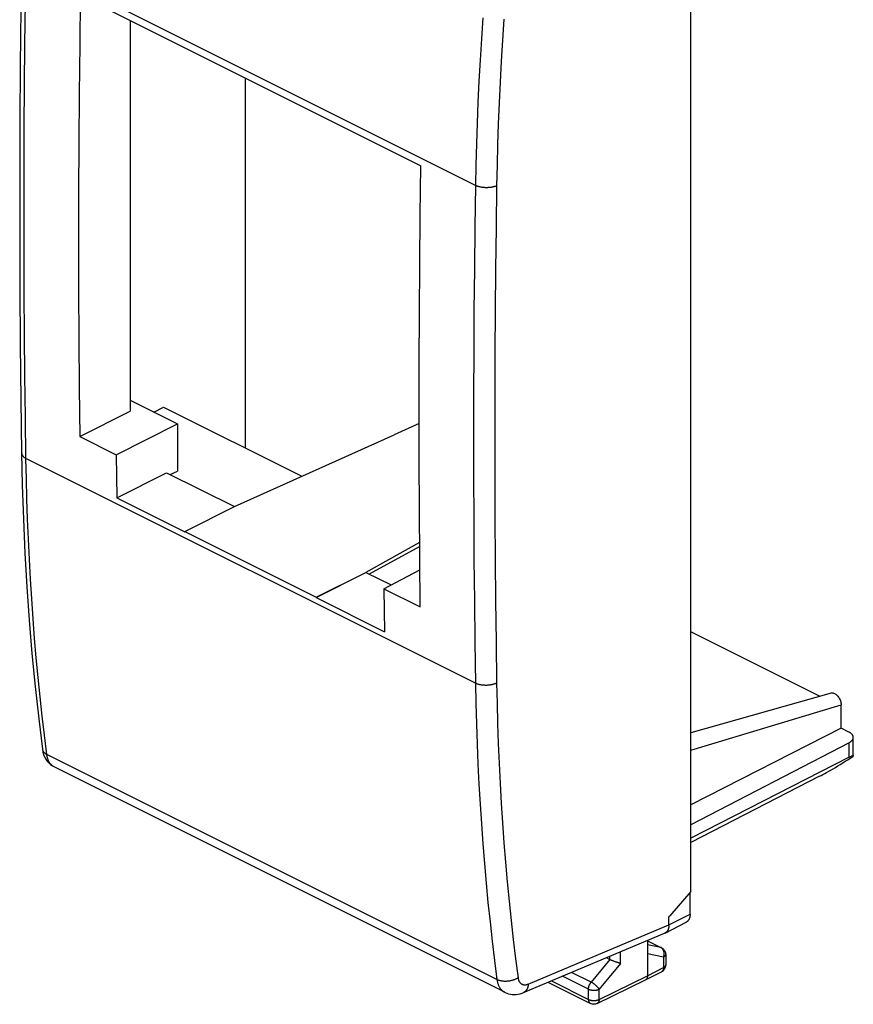
# Model space of a CAD drawing. Units: millimetres. Extents: x -13.7 to 13.8, y -25.7 to 25.7.
# Drawn here: x -13.7 to 13.8, y -25.7 to 6.9 of the extents above; entities that cross this region are included whole.
import ezdxf

# ---------------------------------------------------------------- set-up
doc = ezdxf.new("R2010")
doc.units = ezdxf.units.MM
doc.header["$LTSCALE"] = 36.425481
doc.layers.get('0').update_dxf_attribs({"linetype": 'CONTINUOUS'})

msp = doc.modelspace()

# ---------------------------------------------------------------- linework, layer by layer
at = {"color": 0, "linetype": 'CONTINUOUS'}
for p, q in [((8.452, -21.934), (8.452, 14.478)), ((-11.733, 7.686), (-11.755, 6.056)), ((-11.733, 7.686), (-0.471, 2.055)), ((-13.701, 7.229), (-13.72, 5.374)), ((-10.081, 6.86), (-10.081, -6.058)), ((-11.755, 6.056), (-11.772, 4.428)), ((-13.72, 5.374), (-13.733, 3.522)), ((-6.268, -7.28), (-6.268, 4.953)), ((-11.772, 4.428), (-11.784, 2.803)), ((-13.733, 3.522), (-13.739, 1.673)), ((-11.784, 2.803), (-11.791, 1.18)), ((-0.493, 0.425), (-0.471, 2.055)), ((-13.739, 1.673), (-13.739, -0.172)), ((-11.791, 1.18), (-11.793, -0.44)), ((-0.51, -1.203), (-0.493, 0.425)), ((-13.739, -0.172), (-13.733, -2.014)), ((-11.793, -0.44), (-11.79, -2.058)), ((-0.521, -2.828), (-0.51, -1.203)), ((-13.733, -2.014), (-13.72, -3.853)), ((-11.79, -2.058), (-11.783, -3.673)), ((-0.528, -4.451), (-0.521, -2.828)), ((-13.72, -3.853), (-13.701, -5.688)), ((-11.783, -3.673), (-11.77, -5.286)), ((-0.531, -6.071), (-0.528, -4.451)), ((-11.77, -5.286), (-11.752, -6.896)), ((-13.701, -5.688), (-13.677, -7.441)), ((-10.081, -5.7), (-8.523, -6.48)), ((-11.752, -6.896), (-10.081, -6.058)), ((-9.302, -6.09), (-8.978, -5.926)), ((-8.978, -5.926), (-4.407, -8.211)), ((-0.528, -7.689), (-0.531, -6.071)), ((-10.55, -7.497), (-8.523, -6.48)), ((-8.523, -6.48), (-8.523, -8.042)), ((-0.53, -6.461), (-1.354, -6.836)), ((-11.752, -6.896), (-10.55, -7.497)), ((-6.637, -9.215), (-1.354, -6.836)), ((-13.677, -7.441), (-13.655, -8.503)), ((-10.55, -7.497), (-10.53, -8.922)), ((-0.52, -9.304), (-0.528, -7.689)), ((-10.53, -8.922), (-8.879, -8.094)), ((-8.879, -8.094), (-6.637, -9.215)), ((-8.758, -8.155), (-8.523, -8.042)), ((-13.655, -8.503), (-13.618, -9.632)), ((-10.53, -8.922), (-8.274, -10.05)), ((-8.274, -10.033), (-6.637, -9.215)), ((-0.507, -10.917), (-0.52, -9.304)), ((-13.618, -9.632), (-13.567, -10.753)), ((-8.274, -10.033), (-3.929, -12.205)), ((-8.274, -10.05), (-8.274, -10.033)), ((-0.512, -10.398), (-2.293, -11.387)), ((-0.51, -10.537), (-2.178, -11.444)), ((-13.567, -10.753), (-13.503, -11.866)), ((-0.49, -12.527), (-0.507, -10.917)), ((-3.929, -12.223), (-2.293, -11.387)), ((-3.929, -12.205), (-2.293, -11.387)), ((-2.293, -11.387), (-1.458, -11.804)), ((-1.692, -11.926), (-0.503, -11.308)), ((-13.503, -11.866), (-13.425, -12.971)), ((-1.692, -11.926), (-0.49, -12.527)), ((-1.692, -11.926), (-1.672, -13.351)), ((-3.929, -12.205), (-3.929, -12.223)), ((-3.929, -12.223), (-1.672, -13.351)), ((-13.425, -12.971), (-13.334, -14.067)), ((12.712, -15.484), (8.452, -13.353)), ((-13.334, -14.067), (-13.229, -15.155)), ((-13.229, -15.155), (-13.111, -16.233)), ((13.098, -15.375), (8.452, -16.686)), ((13.098, -15.375), (13.109, -15.372)), ((13.109, -15.372), (13.131, -15.37)), ((13.131, -15.37), (13.155, -15.372)), ((13.155, -15.372), (13.179, -15.377)), ((13.179, -15.377), (13.203, -15.387)), ((13.203, -15.387), (13.228, -15.399)), ((13.228, -15.399), (13.252, -15.415)), ((13.252, -15.415), (13.276, -15.435)), ((13.276, -15.435), (13.3, -15.457)), ((13.3, -15.457), (13.322, -15.482)), ((13.322, -15.482), (13.342, -15.51)), ((13.342, -15.51), (13.361, -15.539)), ((13.361, -15.539), (13.378, -15.57)), ((13.378, -15.57), (13.393, -15.602)), ((13.393, -15.602), (13.405, -15.636)), ((13.405, -15.636), (13.415, -15.669)), ((13.415, -15.669), (13.422, -15.701)), ((13.422, -15.701), (13.426, -15.733)), ((13.426, -15.733), (13.428, -15.765)), ((13.428, -16.538), (13.428, -15.765)), ((-13.111, -16.233), (-12.989, -17.228)), ((13.428, -16.538), (8.452, -19.07)), ((13.684, -16.666), (13.428, -16.538)), ((13.698, -16.673), (13.684, -16.666)), ((13.711, -16.681), (13.698, -16.673)), ((13.724, -16.688), (13.711, -16.681)), ((13.736, -16.696), (13.724, -16.688)), ((13.747, -16.704), (13.736, -16.696)), ((13.758, -16.713), (13.747, -16.704)), ((13.768, -16.721), (13.758, -16.713)), ((13.777, -16.73), (13.768, -16.721)), ((13.786, -16.739), (13.777, -16.73)), ((13.794, -16.748), (13.786, -16.739)), ((13.801, -16.758), (13.794, -16.748)), ((13.807, -16.767), (13.801, -16.758)), ((13.804, -16.924), (13.81, -16.914)), ((13.813, -16.777), (13.807, -16.767)), ((13.81, -16.914), (13.815, -16.905)), ((13.818, -16.786), (13.813, -16.777)), ((13.815, -16.905), (13.82, -16.895)), ((13.822, -16.796), (13.818, -16.786)), ((13.82, -16.895), (13.823, -16.885)), ((13.825, -16.806), (13.822, -16.796)), ((13.823, -16.885), (13.826, -16.875)), ((13.828, -16.816), (13.825, -16.806)), ((13.826, -16.875), (13.829, -16.865)), ((13.829, -16.826), (13.828, -16.816)), ((13.83, -16.836), (13.829, -16.826)), ((13.829, -16.865), (13.83, -16.856)), ((13.831, -16.843), (13.83, -16.836)), ((13.83, -16.856), (13.831, -16.846)), ((13.831, -17.446), (13.831, -16.843)), ((13.831, -16.846), (13.831, -16.843)), ((-12.989, -17.228), (-12.989, -17.229)), ((-12.989, -17.229), (-12.971, -17.326)), ((13.69, -17.016), (8.452, -19.729)), ((13.69, -17.016), (13.704, -17.009)), ((13.704, -17.009), (13.717, -17.002)), ((13.717, -17.002), (13.729, -16.994)), ((13.729, -16.994), (13.741, -16.986)), ((13.741, -16.986), (13.752, -16.977)), ((13.752, -16.977), (13.762, -16.969)), ((13.762, -16.969), (13.772, -16.96)), ((13.772, -16.96), (13.781, -16.951)), ((13.781, -16.951), (13.789, -16.942)), ((13.789, -16.942), (13.797, -16.933)), ((13.797, -16.933), (13.804, -16.924)), ((-12.971, -17.326), (-12.946, -17.41)), ((-12.946, -17.41), (-12.914, -17.487)), ((-12.914, -17.487), (-12.875, -17.558)), ((-12.875, -17.558), (-12.829, -17.624)), ((13.69, -17.496), (8.452, -20.175)), ((13.648, -17.578), (13.731, -17.524)), ((13.69, -17.496), (13.718, -17.482)), ((13.718, -17.482), (13.742, -17.47)), ((13.731, -17.524), (13.814, -17.469)), ((13.742, -17.47), (13.764, -17.461)), ((13.764, -17.461), (13.783, -17.453)), ((13.783, -17.453), (13.8, -17.446)), ((13.8, -17.446), (13.813, -17.443)), ((13.813, -17.443), (13.822, -17.441)), ((13.823, -17.459), (13.814, -17.469)), ((13.822, -17.441), (13.828, -17.442)), ((13.829, -17.451), (13.823, -17.459)), ((13.828, -17.442), (13.831, -17.445)), ((13.831, -17.445), (13.829, -17.451)), ((-12.829, -17.624), (-12.778, -17.683)), ((-12.778, -17.683), (-12.721, -17.735)), ((-12.721, -17.735), (-12.659, -17.78)), ((-12.659, -17.78), (-12.592, -17.819)), ((2.301, -25.265), (-12.593, -17.818)), ((13.088, -17.922), (13.162, -17.878)), ((13.162, -17.878), (13.239, -17.832)), ((13.239, -17.832), (13.318, -17.785)), ((13.318, -17.785), (13.399, -17.735)), ((13.399, -17.735), (13.482, -17.683)), ((13.482, -17.683), (13.565, -17.631)), ((13.565, -17.631), (13.648, -17.578)), ((12.715, -18.128), (8.452, -20.319)), ((12.715, -18.128), (12.768, -18.101)), ((12.768, -18.101), (12.824, -18.07)), ((12.824, -18.07), (12.885, -18.037)), ((12.885, -18.037), (12.949, -18.002)), ((12.949, -18.002), (13.017, -17.963)), ((13.017, -17.963), (13.088, -17.922)), ((8.452, -21.934), (7.768, -22.739)), ((8.434, -22.68), (8.434, -21.955)), ((7.733, -22.782), (7.768, -22.739)), ((8.424, -22.778), (8.42, -22.793)), ((8.427, -22.763), (8.424, -22.778)), ((8.429, -22.747), (8.427, -22.763)), ((8.431, -22.731), (8.429, -22.747)), ((8.433, -22.714), (8.431, -22.731)), ((8.434, -22.697), (8.433, -22.714)), ((8.434, -22.68), (8.434, -22.697)), ((7.605, -23.311), (8.306, -22.949)), ((7.729, -23.092), (7.727, -23.108)), ((7.731, -23.075), (7.729, -23.092)), ((7.732, -23.058), (7.731, -23.075)), ((7.732, -23.041), (7.732, -23.058)), ((7.733, -23.042), (7.733, -22.782)), ((8.315, -22.945), (8.306, -22.949)), ((8.325, -22.938), (8.315, -22.945)), ((8.335, -22.931), (8.325, -22.938)), ((8.345, -22.923), (8.335, -22.931)), ((8.354, -22.914), (8.345, -22.923)), ((8.363, -22.905), (8.354, -22.914)), ((8.371, -22.895), (8.363, -22.905)), ((8.379, -22.884), (8.371, -22.895)), ((8.387, -22.873), (8.379, -22.884)), ((8.394, -22.861), (8.387, -22.873)), ((8.4, -22.848), (8.394, -22.861)), ((8.406, -22.836), (8.4, -22.848)), ((8.411, -22.822), (8.406, -22.836)), ((8.416, -22.808), (8.411, -22.822)), ((8.42, -22.793), (8.416, -22.808)), ((2.926, -25.275), (7.591, -23.317)), ((7.602, -23.312), (7.591, -23.317)), ((7.605, -23.31), (7.602, -23.312)), ((7.613, -23.306), (7.605, -23.31)), ((7.623, -23.299), (7.613, -23.306)), ((7.633, -23.292), (7.623, -23.299)), ((7.643, -23.284), (7.633, -23.292)), ((7.652, -23.275), (7.643, -23.284)), ((7.661, -23.266), (7.652, -23.275)), ((7.669, -23.256), (7.661, -23.266)), ((7.677, -23.245), (7.669, -23.256)), ((7.685, -23.234), (7.677, -23.245)), ((7.692, -23.222), (7.685, -23.234)), ((7.698, -23.21), (7.692, -23.222)), ((7.704, -23.197), (7.698, -23.21)), ((7.709, -23.183), (7.704, -23.197)), ((7.714, -23.169), (7.709, -23.183)), ((7.718, -23.155), (7.714, -23.169)), ((7.722, -23.14), (7.718, -23.155)), ((7.725, -23.124), (7.722, -23.14)), ((7.727, -23.108), (7.725, -23.124)), ((7.026, -23.554), (7.026, -24.723)), ((7.026, -23.562), (7.488, -23.793)), ((7.488, -23.793), (7.508, -23.804)), ((7.508, -23.804), (7.53, -23.82)), ((7.53, -23.82), (7.551, -23.838)), ((7.551, -23.838), (7.569, -23.858)), ((7.569, -23.858), (7.586, -23.881)), ((7.586, -23.881), (7.6, -23.905)), ((7.6, -23.905), (7.611, -23.93)), ((7.611, -23.93), (7.619, -23.957)), ((7.619, -23.957), (7.624, -23.986)), ((7.624, -23.986), (7.626, -24.017)), ((7.626, -24.017), (7.626, -24.364)), ((5.79, -24.189), (5.663, -24.126)), ((5.797, -24.193), (5.79, -24.189)), ((5.804, -24.197), (5.797, -24.193)), ((5.812, -24.2), (5.804, -24.197)), ((5.819, -24.204), (5.812, -24.2)), ((5.827, -24.207), (5.819, -24.204)), ((5.835, -24.211), (5.827, -24.207)), ((5.844, -24.214), (5.835, -24.211)), ((5.852, -24.218), (5.844, -24.214)), ((5.86, -24.221), (5.852, -24.218)), ((5.869, -24.225), (5.86, -24.221)), ((5.877, -24.229), (5.869, -24.225)), ((5.886, -24.232), (5.877, -24.229)), ((5.894, -24.235), (5.886, -24.232)), ((5.903, -24.239), (5.894, -24.235)), ((5.912, -24.242), (5.903, -24.239)), ((5.929, -24.249), (5.912, -24.242)), ((5.938, -24.252), (5.929, -24.249)), ((5.956, -24.258), (5.938, -24.252)), ((5.964, -24.262), (5.956, -24.258)), ((5.982, -24.268), (5.964, -24.262)), ((5.99, -24.27), (5.982, -24.268)), ((6.007, -24.276), (5.99, -24.27)), ((6.015, -24.279), (6.007, -24.276)), ((6.031, -24.284), (6.015, -24.279)), ((6.039, -24.286), (6.031, -24.284)), ((6.047, -24.289), (6.039, -24.286)), ((6.055, -24.291), (6.047, -24.289)), ((6.063, -24.293), (6.055, -24.291)), ((6.07, -24.295), (6.063, -24.293)), ((6.077, -24.297), (6.07, -24.295)), ((6.084, -24.299), (6.077, -24.297)), ((6.091, -24.301), (6.084, -24.299)), ((6.098, -24.303), (6.091, -24.301)), ((6.105, -24.305), (6.098, -24.303)), ((6.111, -24.306), (6.105, -24.305)), ((6.118, -24.308), (6.111, -24.306)), ((6.124, -24.309), (6.118, -24.308)), ((6.13, -24.311), (6.124, -24.309)), ((6.136, -24.312), (6.13, -24.311)), ((7.617, -24.431), (7.624, -24.399)), ((7.624, -24.399), (7.626, -24.364)), ((6.961, -24.858), (7.49, -24.587)), ((7.026, -24.723), (7.025, -24.733)), ((7.025, -24.733), (7.025, -24.743)), ((7.49, -24.587), (7.5, -24.581)), ((7.5, -24.581), (7.527, -24.564)), ((7.527, -24.564), (7.551, -24.543)), ((7.551, -24.543), (7.573, -24.518)), ((7.573, -24.518), (7.591, -24.491)), ((7.591, -24.491), (7.606, -24.462)), ((7.606, -24.462), (7.617, -24.431)), ((3.733, -24.936), (5.137, -25.638)), ((5.358, -25.639), (6.96, -24.859)), ((6.961, -24.858), (6.96, -24.859)), ((6.965, -24.856), (6.961, -24.858)), ((6.971, -24.852), (6.965, -24.856)), ((6.977, -24.848), (6.971, -24.852)), ((6.982, -24.843), (6.977, -24.848)), ((6.988, -24.838), (6.982, -24.843)), ((6.993, -24.832), (6.988, -24.838)), ((6.998, -24.826), (6.993, -24.832)), ((7.002, -24.82), (6.998, -24.826)), ((7.006, -24.813), (7.002, -24.82)), ((7.01, -24.805), (7.006, -24.813)), ((7.013, -24.797), (7.01, -24.805)), ((7.016, -24.789), (7.013, -24.797)), ((7.018, -24.781), (7.016, -24.789)), ((7.021, -24.772), (7.018, -24.781)), ((7.022, -24.763), (7.021, -24.772)), ((7.024, -24.753), (7.022, -24.763)), ((7.025, -24.743), (7.024, -24.753)), ((2.3, -25.265), (2.313, -25.271)), ((2.313, -25.271), (2.369, -25.295)), ((2.369, -25.295), (2.428, -25.313)), ((2.428, -25.313), (2.488, -25.327)), ((2.488, -25.327), (2.55, -25.336)), ((2.55, -25.336), (2.613, -25.339)), ((2.613, -25.339), (2.677, -25.337)), ((2.677, -25.337), (2.743, -25.328)), ((2.743, -25.328), (2.808, -25.315)), ((2.808, -25.315), (2.875, -25.295)), ((2.875, -25.295), (2.926, -25.275)), ((5.145, -25.642), (5.137, -25.638)), ((5.175, -25.653), (5.145, -25.642)), ((5.206, -25.661), (5.175, -25.653)), ((5.237, -25.664), (5.206, -25.661)), ((5.269, -25.663), (5.237, -25.664)), ((5.3, -25.659), (5.269, -25.663)), ((5.33, -25.651), (5.3, -25.659)), ((5.358, -25.639), (5.33, -25.651))]:
    msp.add_line(p, q, dxfattribs=at)
at = {"color": 9, "linetype": 'CONTINUOUS'}
for p, q in [((1.334, 1.404), (-13.531, 8.837)), ((-13.565, 6.076), (-13.55, 7.456)), ((1.577, 6.945), (1.53, 6.245)), ((2.277, 6.903), (2.229, 6.207)), ((1.53, 6.245), (1.487, 5.547)), ((2.229, 6.207), (2.187, 5.513)), ((-13.578, 4.699), (-13.565, 6.076)), ((1.487, 5.547), (1.449, 4.852)), ((2.187, 5.513), (2.149, 4.821)), ((-13.586, 3.323), (-13.578, 4.699)), ((1.449, 4.852), (1.416, 4.158)), ((2.149, 4.821), (2.117, 4.131)), ((1.416, 4.158), (1.388, 3.466)), ((2.117, 4.131), (2.089, 3.444)), ((-13.592, 1.949), (-13.586, 3.323)), ((1.388, 3.466), (1.365, 2.777)), ((2.089, 3.444), (2.066, 2.758)), ((1.365, 2.777), (1.347, 2.089)), ((2.066, 2.758), (2.048, 2.074)), ((1.347, 2.089), (1.334, 1.404)), ((2.048, 2.074), (2.035, 1.393)), ((-13.593, 0.577), (-13.592, 1.949)), ((1.334, 1.404), (1.314, 0.024)), ((1.35, 1.397), (1.334, 1.404)), ((1.366, 1.39), (1.35, 1.397)), ((1.383, 1.383), (1.366, 1.39)), ((1.4, 1.376), (1.383, 1.383)), ((1.418, 1.37), (1.4, 1.376)), ((1.437, 1.365), (1.418, 1.37)), ((1.455, 1.359), (1.437, 1.365)), ((1.475, 1.354), (1.455, 1.359)), ((1.494, 1.35), (1.475, 1.354)), ((1.514, 1.346), (1.494, 1.35)), ((1.535, 1.342), (1.514, 1.346)), ((1.556, 1.339), (1.535, 1.342)), ((1.576, 1.336), (1.556, 1.339)), ((1.598, 1.334), (1.576, 1.336)), ((1.619, 1.332), (1.598, 1.334)), ((1.64, 1.33), (1.619, 1.332)), ((1.662, 1.329), (1.64, 1.33)), ((1.683, 1.329), (1.662, 1.329)), ((1.705, 1.328), (1.683, 1.329)), ((1.727, 1.329), (1.705, 1.328)), ((1.748, 1.33), (1.727, 1.329)), ((1.769, 1.331), (1.748, 1.33)), ((1.791, 1.333), (1.769, 1.331)), ((1.812, 1.335), (1.791, 1.333)), ((1.832, 1.337), (1.812, 1.335)), ((1.853, 1.34), (1.832, 1.337)), ((1.873, 1.344), (1.853, 1.34)), ((1.893, 1.348), (1.873, 1.344)), ((1.912, 1.352), (1.893, 1.348)), ((1.931, 1.357), (1.912, 1.352)), ((1.95, 1.362), (1.931, 1.357)), ((1.968, 1.367), (1.95, 1.362)), ((1.986, 1.373), (1.968, 1.367)), ((2.003, 1.379), (1.986, 1.373)), ((2.019, 1.386), (2.003, 1.379)), ((2.035, 1.393), (2.015, 0.014)), ((2.035, 1.393), (2.019, 1.386)), ((-13.592, -0.793), (-13.593, 0.577)), ((1.314, 0.024), (1.298, -1.355)), ((2.015, 0.014), (1.999, -1.364)), ((-13.586, -2.162), (-13.592, -0.793)), ((1.298, -1.355), (1.286, -2.733)), ((1.999, -1.364), (1.986, -2.74)), ((-13.578, -3.529), (-13.586, -2.162)), ((1.286, -2.733), (1.277, -4.108)), ((1.986, -2.74), (1.977, -4.114)), ((-13.565, -4.894), (-13.578, -3.529)), ((1.277, -4.108), (1.271, -5.482)), ((1.977, -4.114), (1.972, -5.487)), ((-13.55, -6.257), (-13.565, -4.894)), ((1.271, -5.482), (1.269, -6.854)), ((1.972, -5.487), (1.97, -6.857)), ((-13.531, -7.618), (-13.55, -6.257)), ((1.269, -6.854), (1.271, -8.225)), ((1.97, -6.857), (1.972, -8.226)), ((-13.677, -7.441), (-13.676, -7.452)), ((-13.676, -7.452), (-13.675, -7.463)), ((-13.675, -7.463), (-13.672, -7.474)), ((-13.672, -7.474), (-13.669, -7.485)), ((-13.669, -7.485), (-13.664, -7.495)), ((-13.664, -7.495), (-13.659, -7.506)), ((-13.659, -7.506), (-13.653, -7.517)), ((-13.653, -7.517), (-13.646, -7.527)), ((-13.646, -7.527), (-13.638, -7.537)), ((-13.638, -7.537), (-13.629, -7.547)), ((-13.629, -7.547), (-13.62, -7.557)), ((-13.62, -7.557), (-13.609, -7.566)), ((-13.609, -7.566), (-13.598, -7.576)), ((-13.598, -7.576), (-13.586, -7.585)), ((-13.586, -7.585), (-13.573, -7.593)), ((-13.573, -7.593), (-13.56, -7.602)), ((-13.56, -7.602), (-13.545, -7.61)), ((-13.545, -7.61), (-13.531, -7.618)), ((1.334, -15.05), (-13.531, -7.618)), ((-13.518, -8.29), (-13.531, -7.618)), ((-13.5, -8.96), (-13.518, -8.29)), ((1.271, -8.225), (1.277, -9.593)), ((1.972, -8.226), (1.977, -9.594)), ((-13.478, -9.627), (-13.5, -8.96)), ((-13.451, -10.291), (-13.478, -9.627)), ((1.277, -9.593), (1.286, -10.96)), ((1.977, -9.594), (1.986, -10.959)), ((-13.419, -10.952), (-13.451, -10.291)), ((-13.383, -11.611), (-13.419, -10.952)), ((1.286, -10.96), (1.298, -12.325)), ((1.986, -10.959), (1.999, -12.323)), ((-13.342, -12.267), (-13.383, -11.611)), ((-13.296, -12.92), (-13.342, -12.267)), ((1.298, -12.325), (1.314, -13.689)), ((1.999, -12.323), (2.015, -13.685)), ((-13.245, -13.569), (-13.296, -12.92)), ((-13.19, -14.216), (-13.245, -13.569)), ((1.314, -13.689), (1.334, -15.05)), ((2.015, -13.685), (2.035, -15.045)), ((-13.13, -14.86), (-13.19, -14.216)), ((-13.065, -15.501), (-13.13, -14.86)), ((1.35, -15.058), (1.334, -15.05)), ((1.334, -15.05), (1.347, -15.723)), ((1.366, -15.065), (1.35, -15.058)), ((1.383, -15.071), (1.366, -15.065)), ((1.4, -15.078), (1.383, -15.071)), ((1.418, -15.084), (1.4, -15.078)), ((1.437, -15.089), (1.418, -15.084)), ((1.455, -15.094), (1.437, -15.089)), ((1.475, -15.099), (1.455, -15.094)), ((1.494, -15.103), (1.475, -15.099)), ((1.514, -15.107), (1.494, -15.103)), ((1.535, -15.11), (1.514, -15.107)), ((1.556, -15.113), (1.535, -15.11)), ((1.576, -15.116), (1.556, -15.113)), ((1.598, -15.118), (1.576, -15.116)), ((1.619, -15.119), (1.598, -15.118)), ((1.64, -15.12), (1.619, -15.119)), ((1.662, -15.121), (1.64, -15.12)), ((1.683, -15.121), (1.662, -15.121)), ((1.705, -15.121), (1.683, -15.121)), ((1.727, -15.12), (1.705, -15.121)), ((1.748, -15.118), (1.727, -15.12)), ((1.769, -15.117), (1.748, -15.118)), ((1.791, -15.114), (1.769, -15.117)), ((1.812, -15.112), (1.791, -15.114)), ((1.832, -15.108), (1.812, -15.112)), ((1.853, -15.105), (1.832, -15.108)), ((1.873, -15.101), (1.853, -15.105)), ((1.893, -15.096), (1.873, -15.101)), ((1.912, -15.091), (1.893, -15.096)), ((1.931, -15.086), (1.912, -15.091)), ((1.95, -15.08), (1.931, -15.086)), ((1.968, -15.074), (1.95, -15.08)), ((1.986, -15.067), (1.968, -15.074)), ((2.003, -15.06), (1.986, -15.067)), ((2.019, -15.053), (2.003, -15.06)), ((2.035, -15.045), (2.019, -15.053)), ((2.035, -15.045), (2.048, -15.714)), ((-12.996, -16.138), (-13.065, -15.501)), ((1.347, -15.723), (1.365, -16.393)), ((2.048, -15.714), (2.066, -16.38)), ((8.452, -17.268), (13.428, -15.765)), ((-12.922, -16.772), (-12.996, -16.138)), ((1.365, -16.393), (1.388, -17.06)), ((2.066, -16.38), (2.089, -17.044)), ((-12.843, -17.404), (-12.922, -16.772)), ((-12.989, -17.229), (-12.988, -17.235)), ((-12.988, -17.235), (-12.985, -17.248)), ((-12.985, -17.248), (-12.982, -17.26)), ((1.388, -17.06), (1.416, -17.725)), ((2.089, -17.044), (2.117, -17.705)), ((13.69, -17.496), (13.69, -17.016)), ((-12.982, -17.26), (-12.977, -17.272)), ((-12.977, -17.272), (-12.972, -17.284)), ((-12.972, -17.284), (-12.966, -17.296)), ((-12.966, -17.296), (-12.959, -17.307)), ((-12.959, -17.307), (-12.951, -17.318)), ((-12.951, -17.318), (-12.942, -17.329)), ((-12.942, -17.329), (-12.932, -17.34)), ((-12.932, -17.34), (-12.922, -17.35)), ((-12.922, -17.35), (-12.91, -17.36)), ((-12.91, -17.36), (-12.898, -17.369)), ((-12.898, -17.369), (-12.885, -17.379)), ((-12.885, -17.379), (-12.872, -17.387)), ((-12.872, -17.387), (-12.858, -17.396)), ((-12.858, -17.396), (-12.843, -17.404)), ((2.046, -24.848), (-12.843, -17.404)), ((-12.839, -17.429), (-12.843, -17.404)), ((-12.834, -17.455), (-12.839, -17.429)), ((-12.829, -17.48), (-12.834, -17.455)), ((-12.823, -17.504), (-12.829, -17.48)), ((-12.817, -17.527), (-12.823, -17.504)), ((-12.809, -17.55), (-12.817, -17.527)), ((-12.801, -17.573), (-12.809, -17.55)), ((-12.792, -17.594), (-12.801, -17.573)), ((-12.783, -17.615), (-12.792, -17.594)), ((-12.773, -17.635), (-12.783, -17.615)), ((-12.762, -17.655), (-12.773, -17.635)), ((-12.75, -17.673), (-12.762, -17.655)), ((-12.738, -17.691), (-12.75, -17.673)), ((-12.726, -17.708), (-12.738, -17.691)), ((-12.712, -17.724), (-12.726, -17.708)), ((-12.698, -17.74), (-12.712, -17.724)), ((-12.684, -17.754), (-12.698, -17.74)), ((-12.669, -17.768), (-12.684, -17.754)), ((-12.653, -17.78), (-12.669, -17.768)), ((-12.637, -17.792), (-12.653, -17.78)), ((-12.62, -17.803), (-12.637, -17.792)), ((-12.593, -17.818), (-12.603, -17.813)), ((1.416, -17.725), (1.449, -18.387)), ((2.117, -17.705), (2.149, -18.363)), ((1.449, -18.387), (1.487, -19.046)), ((2.149, -18.363), (2.187, -19.019)), ((1.487, -19.046), (1.53, -19.702)), ((2.187, -19.019), (2.229, -19.671)), ((1.53, -19.702), (1.577, -20.356)), ((2.229, -19.671), (2.277, -20.322)), ((1.577, -20.356), (1.629, -21.007)), ((2.277, -20.322), (2.329, -20.969)), ((1.629, -21.007), (1.687, -21.655)), ((2.329, -20.969), (2.386, -21.613)), ((1.687, -21.655), (1.749, -22.3)), ((2.386, -21.613), (2.447, -22.254)), ((1.749, -22.3), (1.816, -22.941)), ((2.447, -22.254), (2.514, -22.892)), ((7.733, -23.042), (8.434, -22.68)), ((1.816, -22.941), (1.888, -23.58)), ((2.514, -22.892), (2.586, -23.527)), ((3.08, -24.994), (7.732, -23.041)), ((1.888, -23.58), (1.965, -24.216)), ((2.586, -23.527), (2.662, -24.16)), ((7.026, -23.566), (7.464, -23.785)), ((7.464, -23.785), (7.026, -23.695)), ((5.783, -24.186), (5.783, -24.076)), ((6.136, -24.312), (6.136, -23.928)), ((7.554, -24.105), (7.026, -23.996)), ((7.471, -23.787), (7.464, -23.785)), ((7.473, -23.79), (7.464, -23.785)), ((7.477, -23.789), (7.471, -23.787)), ((7.481, -23.795), (7.473, -23.79)), ((7.484, -23.791), (7.477, -23.789)), ((7.489, -23.8), (7.481, -23.795)), ((7.488, -23.793), (7.484, -23.791)), ((7.496, -23.806), (7.489, -23.8)), ((7.504, -23.812), (7.496, -23.806)), ((7.511, -23.819), (7.504, -23.812)), ((7.518, -23.827), (7.511, -23.819)), ((7.524, -23.834), (7.518, -23.827)), ((7.53, -23.843), (7.524, -23.834)), ((7.536, -23.851), (7.53, -23.843)), ((7.541, -23.86), (7.536, -23.851)), ((7.546, -23.87), (7.541, -23.86)), ((7.551, -23.879), (7.546, -23.87)), ((7.555, -23.889), (7.551, -23.879)), ((7.559, -23.899), (7.555, -23.889)), ((7.558, -24.094), (7.561, -24.082)), ((7.562, -23.91), (7.559, -23.899)), ((7.561, -24.082), (7.565, -24.071)), ((7.565, -23.921), (7.562, -23.91)), ((7.568, -23.932), (7.565, -23.921)), ((7.565, -24.071), (7.567, -24.059)), ((7.567, -24.059), (7.57, -24.048)), ((7.57, -23.943), (7.568, -23.932)), ((7.572, -23.954), (7.57, -23.943)), ((7.57, -24.048), (7.571, -24.036)), ((7.571, -24.036), (7.573, -24.024)), ((7.573, -23.966), (7.572, -23.954)), ((7.574, -23.977), (7.573, -23.966)), ((7.573, -24.024), (7.574, -24.012)), ((7.574, -23.989), (7.574, -23.977)), ((7.574, -24.001), (7.574, -23.989)), ((7.574, -24.012), (7.574, -24.001)), ((7.59, -24.081), (7.584, -24.086)), ((7.596, -24.076), (7.59, -24.081)), ((7.601, -24.071), (7.596, -24.076)), ((7.606, -24.065), (7.601, -24.071)), ((7.611, -24.06), (7.606, -24.065)), ((7.614, -24.054), (7.611, -24.06)), ((7.618, -24.049), (7.614, -24.054)), ((7.621, -24.043), (7.618, -24.049)), ((7.623, -24.037), (7.621, -24.043)), ((7.624, -24.031), (7.623, -24.037)), ((7.625, -24.025), (7.624, -24.031)), ((7.626, -24.019), (7.625, -24.025)), ((7.626, -24.017), (7.626, -24.019)), ((1.965, -24.216), (2.046, -24.848)), ((2.662, -24.16), (2.743, -24.789)), ((5.782, -24.186), (5.16, -24.931)), ((6.136, -24.312), (5.424, -25.163)), ((7.554, -24.105), (7.558, -24.094)), ((7.562, -24.1), (7.554, -24.105)), ((7.554, -24.105), (7.554, -24.452)), ((7.57, -24.096), (7.562, -24.1)), ((7.577, -24.091), (7.57, -24.096)), ((7.584, -24.086), (7.577, -24.091)), ((7.611, -24.407), (7.606, -24.413)), ((7.614, -24.402), (7.611, -24.407)), ((7.618, -24.396), (7.614, -24.402)), ((7.621, -24.39), (7.618, -24.396)), ((7.623, -24.385), (7.621, -24.39)), ((7.624, -24.379), (7.623, -24.385)), ((7.625, -24.373), (7.624, -24.379)), ((7.626, -24.367), (7.625, -24.373)), ((7.626, -24.364), (7.626, -24.364)), ((7.626, -24.364), (7.626, -24.367)), ((5.072, -25.163), (4.215, -24.734)), ((5.16, -24.931), (4.515, -24.608)), ((5.424, -25.503), (7.026, -24.723)), ((7.026, -24.723), (7.554, -24.452)), ((7.499, -24.581), (7.493, -24.585)), ((7.505, -24.577), (7.499, -24.581)), ((7.511, -24.572), (7.505, -24.577)), ((7.516, -24.567), (7.511, -24.572)), ((7.521, -24.561), (7.516, -24.567)), ((7.526, -24.555), (7.521, -24.561)), ((7.531, -24.548), (7.526, -24.555)), ((7.535, -24.541), (7.531, -24.548)), ((7.538, -24.534), (7.535, -24.541)), ((7.541, -24.526), (7.538, -24.534)), ((7.544, -24.518), (7.541, -24.526)), ((7.547, -24.509), (7.544, -24.518)), ((7.549, -24.501), (7.547, -24.509)), ((7.551, -24.491), (7.549, -24.501)), ((7.552, -24.482), (7.551, -24.491)), ((7.553, -24.472), (7.552, -24.482)), ((7.554, -24.462), (7.553, -24.472)), ((7.562, -24.448), (7.554, -24.452)), ((7.554, -24.452), (7.554, -24.462)), ((7.57, -24.443), (7.562, -24.448)), ((7.577, -24.439), (7.57, -24.443)), ((7.584, -24.434), (7.577, -24.439)), ((7.59, -24.429), (7.584, -24.434)), ((7.596, -24.424), (7.59, -24.429)), ((7.601, -24.418), (7.596, -24.424)), ((7.606, -24.413), (7.601, -24.418)), ((2.062, -24.855), (2.046, -24.848)), ((2.046, -24.848), (2.05, -24.874)), ((2.05, -24.874), (2.055, -24.899)), ((2.055, -24.899), (2.06, -24.924)), ((2.06, -24.924), (2.066, -24.949)), ((2.078, -24.862), (2.062, -24.855)), ((2.066, -24.949), (2.073, -24.972)), ((2.073, -24.972), (2.081, -24.995)), ((2.095, -24.869), (2.078, -24.862)), ((2.081, -24.995), (2.089, -25.018)), ((2.089, -25.018), (2.098, -25.039)), ((2.112, -24.875), (2.095, -24.869)), ((2.098, -25.039), (2.107, -25.06)), ((2.13, -24.88), (2.112, -24.875)), ((2.149, -24.885), (2.13, -24.88)), ((2.167, -24.889), (2.149, -24.885)), ((2.187, -24.893), (2.167, -24.889)), ((2.206, -24.897), (2.187, -24.893)), ((2.226, -24.9), (2.206, -24.897)), ((2.247, -24.902), (2.226, -24.9)), ((2.267, -24.904), (2.247, -24.902)), ((2.288, -24.905), (2.267, -24.904)), ((2.309, -24.906), (2.288, -24.905)), ((2.33, -24.906), (2.309, -24.906)), ((2.352, -24.905), (2.33, -24.906)), ((2.373, -24.904), (2.352, -24.905)), ((2.394, -24.903), (2.373, -24.904)), ((2.416, -24.9), (2.394, -24.903)), ((2.437, -24.898), (2.416, -24.9)), ((2.459, -24.895), (2.437, -24.898)), ((2.48, -24.891), (2.459, -24.895)), ((2.501, -24.887), (2.48, -24.891)), ((2.522, -24.882), (2.501, -24.887)), ((2.542, -24.877), (2.522, -24.882)), ((2.563, -24.871), (2.542, -24.877)), ((2.583, -24.865), (2.563, -24.871)), ((2.603, -24.858), (2.583, -24.865)), ((2.622, -24.851), (2.603, -24.858)), ((2.641, -24.843), (2.622, -24.851)), ((2.659, -24.835), (2.641, -24.843)), ((2.677, -24.826), (2.659, -24.835)), ((2.695, -24.818), (2.677, -24.826)), ((2.711, -24.808), (2.695, -24.818)), ((2.728, -24.799), (2.711, -24.808)), ((2.743, -24.789), (2.728, -24.799)), ((2.743, -24.789), (2.745, -24.802)), ((2.745, -24.802), (2.748, -24.814)), ((2.748, -24.814), (2.75, -24.827)), ((2.75, -24.827), (2.753, -24.839)), ((2.753, -24.839), (2.757, -24.851)), ((2.757, -24.851), (2.761, -24.862)), ((2.761, -24.862), (2.765, -24.873)), ((2.765, -24.873), (2.769, -24.884)), ((2.769, -24.884), (2.774, -24.895)), ((2.774, -24.895), (2.779, -24.905)), ((2.779, -24.905), (2.785, -24.915)), ((2.785, -24.915), (2.791, -24.924)), ((2.791, -24.924), (2.797, -24.933)), ((2.797, -24.933), (2.803, -24.942)), ((2.803, -24.942), (2.81, -24.95)), ((2.81, -24.95), (2.817, -24.957)), ((2.817, -24.957), (2.825, -24.965)), ((2.825, -24.965), (2.833, -24.972)), ((2.833, -24.972), (2.841, -24.978)), ((2.841, -24.978), (2.849, -24.984)), ((2.849, -24.984), (2.857, -24.99)), ((2.857, -24.99), (2.866, -24.995)), ((2.866, -24.995), (2.875, -24.999)), ((2.875, -24.999), (2.885, -25.003)), ((2.885, -25.003), (2.894, -25.007)), ((2.894, -25.007), (2.904, -25.01)), ((2.904, -25.01), (2.914, -25.013)), ((2.914, -25.013), (2.924, -25.015)), ((2.924, -25.015), (2.934, -25.017)), ((2.934, -25.017), (2.945, -25.018)), ((2.945, -25.018), (2.955, -25.019)), ((2.955, -25.019), (2.966, -25.019)), ((2.966, -25.019), (2.977, -25.018)), ((2.977, -25.018), (2.988, -25.018)), ((2.988, -25.018), (2.999, -25.016)), ((2.999, -25.016), (3.011, -25.015)), ((3.011, -25.015), (3.022, -25.012)), ((3.022, -25.012), (3.034, -25.01)), ((3.034, -25.01), (3.045, -25.006)), ((3.045, -25.006), (3.057, -25.003)), ((3.057, -25.003), (3.068, -24.998)), ((3.068, -24.998), (3.08, -24.994)), ((3.075, -25.046), (3.073, -25.062)), ((3.078, -25.029), (3.075, -25.046)), ((3.079, -25.011), (3.078, -25.029)), ((3.08, -24.994), (3.079, -25.011)), ((3.845, -24.889), (5.072, -25.503)), ((5.088, -25.063), (5.092, -25.053)), ((5.092, -25.053), (5.095, -25.043)), ((5.095, -25.043), (5.099, -25.033)), ((5.099, -25.033), (5.104, -25.023)), ((5.104, -25.023), (5.108, -25.013)), ((5.108, -25.013), (5.113, -25.003)), ((5.113, -25.003), (5.118, -24.993)), ((5.118, -24.993), (5.124, -24.984)), ((5.124, -24.984), (5.129, -24.974)), ((5.129, -24.974), (5.135, -24.965)), ((5.135, -24.965), (5.141, -24.956)), ((5.141, -24.956), (5.147, -24.948)), ((5.147, -24.948), (5.154, -24.939)), ((5.154, -24.939), (5.16, -24.931)), ((5.169, -24.935), (5.16, -24.931)), ((5.177, -24.94), (5.169, -24.935)), ((5.186, -24.945), (5.177, -24.94)), ((5.195, -24.95), (5.186, -24.945)), ((5.204, -24.956), (5.195, -24.95)), ((5.213, -24.962), (5.204, -24.956)), ((5.222, -24.968), (5.213, -24.962)), ((5.232, -24.974), (5.222, -24.968)), ((5.241, -24.981), (5.232, -24.974)), ((5.25, -24.988), (5.241, -24.981)), ((5.26, -24.995), (5.25, -24.988)), ((5.269, -25.002), (5.26, -24.995)), ((5.278, -25.009), (5.269, -25.002)), ((5.288, -25.017), (5.278, -25.009)), ((5.297, -25.024), (5.288, -25.017)), ((5.306, -25.032), (5.297, -25.024)), ((5.315, -25.04), (5.306, -25.032)), ((5.323, -25.048), (5.315, -25.04)), ((5.332, -25.056), (5.323, -25.048)), ((5.34, -25.064), (5.332, -25.056)), ((2.107, -25.06), (2.118, -25.08)), ((2.118, -25.08), (2.129, -25.1)), ((2.129, -25.1), (2.14, -25.119)), ((2.14, -25.119), (2.153, -25.137)), ((2.153, -25.137), (2.165, -25.154)), ((2.165, -25.154), (2.179, -25.17)), ((2.179, -25.17), (2.193, -25.185)), ((2.193, -25.185), (2.208, -25.2)), ((2.208, -25.2), (2.223, -25.214)), ((2.223, -25.214), (2.239, -25.226)), ((2.239, -25.226), (2.256, -25.238)), ((2.256, -25.238), (2.273, -25.249)), ((2.273, -25.249), (2.29, -25.259)), ((2.29, -25.259), (2.3, -25.265)), ((2.938, -25.27), (2.926, -25.275)), ((2.949, -25.264), (2.938, -25.27)), ((2.96, -25.257), (2.949, -25.264)), ((2.97, -25.249), (2.96, -25.257)), ((2.98, -25.241), (2.97, -25.249)), ((2.99, -25.232), (2.98, -25.241)), ((2.999, -25.223), (2.99, -25.232)), ((3.008, -25.213), (2.999, -25.223)), ((3.016, -25.202), (3.008, -25.213)), ((3.024, -25.19), (3.016, -25.202)), ((3.032, -25.178), (3.024, -25.19)), ((3.039, -25.166), (3.032, -25.178)), ((3.045, -25.152), (3.039, -25.166)), ((3.051, -25.139), (3.045, -25.152)), ((3.056, -25.124), (3.051, -25.139)), ((3.061, -25.109), (3.056, -25.124)), ((3.066, -25.094), (3.061, -25.109)), ((3.069, -25.078), (3.066, -25.094)), ((3.073, -25.062), (3.069, -25.078)), ((5.072, -25.144), (5.073, -25.134)), ((5.072, -25.153), (5.072, -25.144)), ((5.072, -25.163), (5.072, -25.153)), ((5.072, -25.163), (5.08, -25.167)), ((5.072, -25.503), (5.072, -25.163)), ((5.073, -25.134), (5.074, -25.124)), ((5.074, -25.124), (5.076, -25.114)), ((5.076, -25.114), (5.078, -25.104)), ((5.078, -25.104), (5.08, -25.094)), ((5.08, -25.094), (5.082, -25.083)), ((5.08, -25.167), (5.089, -25.171)), ((5.082, -25.083), (5.085, -25.073)), ((5.085, -25.073), (5.088, -25.063)), ((5.089, -25.171), (5.099, -25.174)), ((5.099, -25.174), (5.108, -25.178)), ((5.108, -25.178), (5.118, -25.181)), ((5.118, -25.181), (5.128, -25.184)), ((5.128, -25.184), (5.139, -25.187)), ((5.139, -25.187), (5.15, -25.189)), ((5.15, -25.189), (5.161, -25.191)), ((5.161, -25.191), (5.172, -25.193)), ((5.172, -25.193), (5.183, -25.195)), ((5.183, -25.195), (5.195, -25.196)), ((5.195, -25.196), (5.207, -25.198)), ((5.207, -25.198), (5.218, -25.198)), ((5.218, -25.198), (5.23, -25.199)), ((5.23, -25.199), (5.242, -25.199)), ((5.242, -25.199), (5.254, -25.199)), ((5.254, -25.199), (5.266, -25.199)), ((5.266, -25.199), (5.277, -25.199)), ((5.277, -25.199), (5.289, -25.198)), ((5.289, -25.198), (5.301, -25.197)), ((5.301, -25.197), (5.312, -25.195)), ((5.312, -25.195), (5.324, -25.194)), ((5.324, -25.194), (5.335, -25.192)), ((5.335, -25.192), (5.346, -25.189)), ((5.349, -25.072), (5.34, -25.064)), ((5.346, -25.189), (5.357, -25.187)), ((5.356, -25.08), (5.349, -25.072)), ((5.364, -25.088), (5.356, -25.08)), ((5.357, -25.187), (5.367, -25.184)), ((5.372, -25.096), (5.364, -25.088)), ((5.367, -25.184), (5.378, -25.181)), ((5.379, -25.104), (5.372, -25.096)), ((5.378, -25.181), (5.388, -25.178)), ((5.386, -25.111), (5.379, -25.104)), ((5.392, -25.119), (5.386, -25.111)), ((5.388, -25.178), (5.397, -25.175)), ((5.398, -25.127), (5.392, -25.119)), ((5.397, -25.175), (5.407, -25.171)), ((5.404, -25.135), (5.398, -25.127)), ((5.41, -25.142), (5.404, -25.135)), ((5.407, -25.171), (5.416, -25.167)), ((5.415, -25.149), (5.41, -25.142)), ((5.42, -25.156), (5.415, -25.149)), ((5.416, -25.167), (5.424, -25.163)), ((5.424, -25.163), (5.42, -25.156)), ((5.424, -25.503), (5.424, -25.163)), ((5.072, -25.503), (5.08, -25.507)), ((5.072, -25.503), (5.072, -25.513)), ((5.072, -25.513), (5.073, -25.523)), ((5.073, -25.523), (5.074, -25.533)), ((5.074, -25.533), (5.075, -25.542)), ((5.075, -25.542), (5.077, -25.551)), ((5.077, -25.551), (5.079, -25.56)), ((5.079, -25.56), (5.081, -25.568)), ((5.08, -25.507), (5.089, -25.511)), ((5.081, -25.568), (5.084, -25.577)), ((5.084, -25.577), (5.088, -25.584)), ((5.088, -25.584), (5.091, -25.592)), ((5.089, -25.511), (5.099, -25.514)), ((5.091, -25.592), (5.095, -25.599)), ((5.095, -25.599), (5.1, -25.605)), ((5.099, -25.514), (5.108, -25.518)), ((5.1, -25.605), (5.104, -25.612)), ((5.104, -25.612), (5.109, -25.617)), ((5.108, -25.518), (5.118, -25.521)), ((5.109, -25.617), (5.115, -25.623)), ((5.115, -25.623), (5.12, -25.627)), ((5.118, -25.521), (5.129, -25.524)), ((5.12, -25.627), (5.126, -25.632)), ((5.126, -25.632), (5.132, -25.636)), ((5.129, -25.524), (5.139, -25.527)), ((5.132, -25.636), (5.137, -25.638)), ((5.139, -25.527), (5.15, -25.529)), ((5.15, -25.529), (5.161, -25.531)), ((5.161, -25.531), (5.172, -25.533)), ((5.172, -25.533), (5.183, -25.535)), ((5.183, -25.535), (5.195, -25.536)), ((5.195, -25.536), (5.207, -25.538)), ((5.207, -25.538), (5.218, -25.538)), ((5.218, -25.538), (5.23, -25.539)), ((5.23, -25.539), (5.242, -25.539)), ((5.242, -25.539), (5.254, -25.539)), ((5.254, -25.539), (5.266, -25.539)), ((5.266, -25.539), (5.277, -25.538)), ((5.277, -25.538), (5.289, -25.538)), ((5.289, -25.538), (5.301, -25.537)), ((5.301, -25.537), (5.312, -25.535)), ((5.312, -25.535), (5.324, -25.534)), ((5.324, -25.534), (5.335, -25.532)), ((5.335, -25.532), (5.346, -25.529)), ((5.346, -25.529), (5.357, -25.527)), ((5.357, -25.527), (5.367, -25.524)), ((5.363, -25.637), (5.358, -25.639)), ((5.369, -25.633), (5.363, -25.637)), ((5.367, -25.524), (5.378, -25.521)), ((5.375, -25.628), (5.369, -25.633)), ((5.381, -25.624), (5.375, -25.628)), ((5.378, -25.521), (5.388, -25.518)), ((5.386, -25.618), (5.381, -25.624)), ((5.391, -25.613), (5.386, -25.618)), ((5.388, -25.518), (5.397, -25.515)), ((5.396, -25.606), (5.391, -25.613)), ((5.4, -25.6), (5.396, -25.606)), ((5.397, -25.515), (5.407, -25.511)), ((5.404, -25.593), (5.4, -25.6)), ((5.408, -25.585), (5.404, -25.593)), ((5.407, -25.511), (5.416, -25.507)), ((5.411, -25.577), (5.408, -25.585)), ((5.414, -25.569), (5.411, -25.577)), ((5.417, -25.561), (5.414, -25.569)), ((5.416, -25.507), (5.424, -25.503)), ((5.419, -25.552), (5.417, -25.561)), ((5.421, -25.543), (5.419, -25.552)), ((5.422, -25.533), (5.421, -25.543)), ((5.423, -25.523), (5.422, -25.533)), ((5.424, -25.513), (5.423, -25.523)), ((5.424, -25.503), (5.424, -25.513))]:
    msp.add_line(p, q, dxfattribs=at)

doc.saveas('drawing.dxf')
